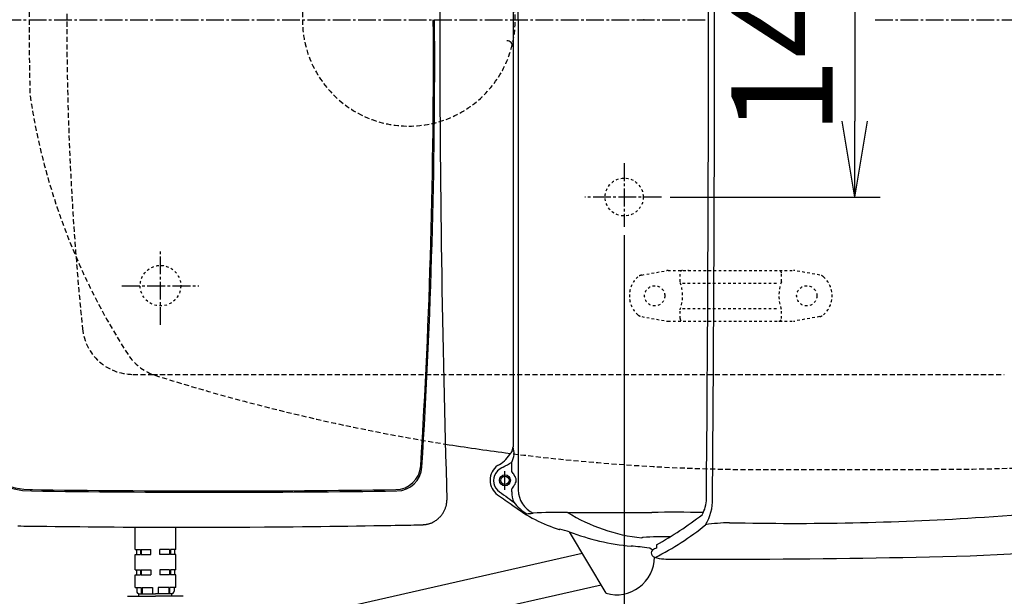
# Model space of a CAD drawing. Extents: x -1584 to 2010, y 105 to 2905.
# Drawn here: x 391 to 780, y 2201 to 2429 of the extents above; entities that cross this region are included whole.
import ezdxf

# ---------------------------------------------------------------- set-up
doc = ezdxf.new("R2010")
doc.units = 0
for name, pattern in [('EXLTYPE1', [3, 2, -1]), ('EXLTYPE2', [2, 1, -1]), ('EXLTYPE3', [10, 7, -1, 1, -1])]:
    doc.linetypes.add(name, pattern=pattern)
doc.layers.get('0').update_dxf_attribs({"linetype": 'CONTINUOUS'})
doc.layers.get('DEFPOINTS').update_dxf_attribs({"linetype": 'CONTINUOUS'})
for name, color, linetype in [('タンク', 7, 'CONTINUOUS'), ('便器', 7, 'CONTINUOUS'), ('便座', 7, 'CONTINUOUS'), ('寸法', 7, 'CONTINUOUS')]:
    doc.layers.add(name, color=color, linetype=linetype)
doc.styles.add('EXCADDIM1', font='monotxt', dxfattribs={"width": 0.84, "bigfont": 'extfont'})
doc.styles.get("Standard").update_dxf_attribs({"font": 'monotxt', "bigfont": 'extfont'})
doc.dimstyles.new('ISO-25', dxfattribs={"dimtxt": 2.5, "dimasz": 2.5, "dimexe": 1.25, "dimexo": 0.625, "dimtad": 1, "dimtxsty": 'STANDARD', "dimcen": 2.5, "dimazin": 3, "dimtfac": 1, "dimtmove": 0, "dimatfit": 3})

# ---------------------------------------------------------------- blocks, each defined once
blk = doc.blocks.new('EX_NORM')
at = {"color": 0, "linetype": 'CONTINUOUS'}
for q in [(-1, 0.167), (-1, 0), (-1, -0.167)]:
    blk.add_line((0, 0), q, dxfattribs=at)
blk = doc.blocks.new('*D17')
at = {"layer": 'DEFPOINTS', "color": 0}
for p in [(351, 2434), (1100, 2429), (1100, 2051)]:
    blk.add_point(p, dxfattribs=at)
at = {"layer": '寸法', "color": 3, "linetype": 'CONTINUOUS'}
for p, q in [((351, 2427), (351, 2041)), ((381, 2051), (1070, 2051))]:
    blk.add_line(p, q, dxfattribs=at)
at = {"layer": '寸法', "color": 3, "xscale": 30, "yscale": 30, "zscale": 30, "rotation": 180}
blk.add_blockref('EX_NORM', (351, 2051), dxfattribs=at)
at = {"layer": '寸法', "color": 3, "xscale": 30, "yscale": 30, "zscale": 30}
blk.add_blockref('EX_NORM', (1100, 2051), dxfattribs=at)
at = {"layer": '寸法', "color": 2, "insert": (725.5, 2074.5), "char_height": 40, "attachment_point": 5, "style": 'EXCADDIM1'}
blk.add_mtext('740', dxfattribs=at)
blk = doc.blocks.new('*D18')
at = {"layer": 'DEFPOINTS', "color": 0}
for p in [(630, 2499), (630, 2359), (721, 2359)]:
    blk.add_point(p, dxfattribs=at)
at = {"layer": '寸法', "color": 3, "linetype": 'CONTINUOUS'}
for p, q in [((648.2, 2499), (731, 2499)), ((721, 2469), (721, 2389)), ((648.2, 2359), (731, 2359))]:
    blk.add_line(p, q, dxfattribs=at)
at = {"layer": '寸法', "color": 3, "xscale": 30, "yscale": 30, "zscale": 30}
for p, rotation in [((721, 2499), 90), ((721, 2359), 270)]:
    blk.add_blockref('EX_NORM', p, dxfattribs=dict(at, rotation=rotation))
at = {"layer": '寸法', "color": 2, "insert": (697.5, 2429), "char_height": 40, "attachment_point": 5, "rotation": 90, "style": 'EXCADDIM1'}
blk.add_mtext('140', dxfattribs=at)
blk = doc.blocks.new('*D20')
at = {"layer": 'DEFPOINTS', "color": 0}
for p in [(1100, 2429), (630, 2366), (630, 2105)]:
    blk.add_point(p, dxfattribs=at)
at = {"layer": '寸法', "color": 3, "linetype": 'CONTINUOUS'}
for p, q in [((630, 2343.9), (630, 2095)), ((1070, 2105), (660, 2105))]:
    blk.add_line(p, q, dxfattribs=at)
at = {"layer": '寸法', "color": 3, "xscale": 30, "yscale": 30, "zscale": 30, "rotation": 180}
blk.add_blockref('EX_NORM', (630, 2105), dxfattribs=at)
at = {"layer": '寸法', "color": 3, "xscale": 30, "yscale": 30, "zscale": 30}
blk.add_blockref('EX_NORM', (1100, 2105), dxfattribs=at)
at = {"layer": '寸法', "color": 2, "insert": (865, 2128.5), "char_height": 40, "attachment_point": 5, "style": 'EXCADDIM1'}
blk.add_mtext('470', dxfattribs=at)
blk = doc.blocks.new('*D21')
at = {"layer": 'DEFPOINTS', "color": 0}
for p in [(1100, 2429), (345, 2418), (345, 1996)]:
    blk.add_point(p, dxfattribs=at)
at = {"layer": '寸法', "color": 3, "linetype": 'CONTINUOUS'}
for p, q in [((1100, 2422), (1100, 1986)), ((345, 2411), (345, 1986)), ((1070, 1996), (375, 1996))]:
    blk.add_line(p, q, dxfattribs=at)
at = {"layer": '寸法', "color": 3, "xscale": 30, "yscale": 30, "zscale": 30, "rotation": 180}
blk.add_blockref('EX_NORM', (345, 1996), dxfattribs=at)
at = {"layer": '寸法', "color": 3, "xscale": 30, "yscale": 30, "zscale": 30}
blk.add_blockref('EX_NORM', (1100, 1996), dxfattribs=at)
at = {"layer": '寸法', "color": 2, "insert": (722.5, 2019.5), "char_height": 40, "attachment_point": 5, "style": 'EXCADDIM1'}
blk.add_mtext('755', dxfattribs=at)
blk = doc.blocks.new('*D22')
at = {"layer": 'DEFPOINTS', "color": 0}
for p in [(672, 2664), (672, 2561.6), (345, 2429)]:
    blk.add_point(p, dxfattribs=at)
at = {"layer": '寸法', "color": 3, "linetype": 'CONTINUOUS'}
for p, q in [((672, 2568.6), (672, 2674)), ((375, 2664), (642, 2664))]:
    blk.add_line(p, q, dxfattribs=at)
at = {"layer": '寸法', "color": 3, "xscale": 30, "yscale": 30, "zscale": 30, "rotation": 180}
blk.add_blockref('EX_NORM', (345, 2664), dxfattribs=at)
at = {"layer": '寸法', "color": 3, "xscale": 30, "yscale": 30, "zscale": 30}
blk.add_blockref('EX_NORM', (672, 2664), dxfattribs=at)
at = {"layer": '寸法', "color": 2, "insert": (487.5, 2687.5), "char_height": 40, "attachment_point": 5, "style": 'EXCADDIM1'}
blk.add_mtext('（327）', dxfattribs=at)

msp = doc.modelspace()

# ---------------------------------------------------------------- linework, layer by layer
at = {"layer": 'タンク', "color": 2, "linetype": 'CONTINUOUS', "flags": 128}
for points in [[(550.228, 2229.605), (550.237, 2229.606), (550.262, 2229.609), (550.303, 2229.614), (550.358, 2229.62), (550.424, 2229.628), (550.5, 2229.637), (550.585, 2229.647), (550.677, 2229.658), (550.773, 2229.67), (550.873, 2229.681), (550.974, 2229.693), (551.177, 2229.718), (551.38, 2229.742), (551.583, 2229.768), (551.786, 2229.796), (551.988, 2229.827), (552.19, 2229.86), (552.392, 2229.897), (552.594, 2229.939), (552.795, 2229.986), (552.997, 2230.038), (553.198, 2230.097), (553.506, 2230.2), (553.813, 2230.318), (554.117, 2230.451), (554.42, 2230.597), (554.719, 2230.756), (555.014, 2230.926), (555.304, 2231.107), (555.589, 2231.298), (555.868, 2231.497), (556.139, 2231.705), (556.403, 2231.919), (556.655, 2232.136), (556.898, 2232.359), (557.133, 2232.587), (557.36, 2232.822), (557.579, 2233.063), (557.789, 2233.309), (557.991, 2233.562), (558.184, 2233.821), (558.37, 2234.087), (558.546, 2234.358), (558.715, 2234.636), (558.851, 2234.876), (558.98, 2235.121), (559.103, 2235.369), (559.219, 2235.62), (559.327, 2235.874), (559.427, 2236.13), (559.52, 2236.388), (559.604, 2236.647), (559.68, 2236.907), (559.746, 2237.167), (559.804, 2237.427), (559.833, 2237.579), (559.859, 2237.731), (559.882, 2237.881), (559.903, 2238.03), (559.921, 2238.177), (559.938, 2238.322), (559.953, 2238.464), (559.966, 2238.602), (559.978, 2238.738), (559.989, 2238.869), (560, 2238.996), (560.003, 2239.037), (560.006, 2239.078), (560.01, 2239.116), (560.013, 2239.152), (560.015, 2239.186), (560.018, 2239.216), (560.02, 2239.242), (560.022, 2239.263), (560.023, 2239.278), (560.024, 2239.288), (560.024, 2239.292)], [(390.695, 2229.157), (391.844, 2229.144), (393.121, 2229.129), (394.501, 2229.113), (395.958, 2229.096), (397.468, 2229.079), (399.004, 2229.062), (402.204, 2229.025), (405.418, 2228.988), (408.651, 2228.953), (411.909, 2228.917), (415.197, 2228.884), (418.521, 2228.851), (421.884, 2228.82), (425.293, 2228.792), (428.752, 2228.766), (432.267, 2228.742), (435.843, 2228.722), (441.389, 2228.697), (447.061, 2228.68), (452.831, 2228.67), (458.671, 2228.668), (464.557, 2228.674), (470.46, 2228.687), (476.353, 2228.708), (482.21, 2228.736), (488.004, 2228.771), (493.707, 2228.814), (499.294, 2228.864), (503.024, 2228.903), (506.693, 2228.944), (510.307, 2228.988), (513.87, 2229.035), (517.39, 2229.084), (520.87, 2229.134), (524.318, 2229.187), (527.739, 2229.24), (531.138, 2229.294), (534.521, 2229.349), (537.894, 2229.404), (539.574, 2229.431), (541.225, 2229.458), (542.819, 2229.484), (544.33, 2229.509), (545.729, 2229.532), (546.988, 2229.552), (548.081, 2229.57), (548.978, 2229.585), (549.654, 2229.596), (550.08, 2229.603), (550.228, 2229.605)]]:
    msp.add_lwpolyline(points, dxfattribs=at)
at = {"layer": 'タンク', "color": 2, "linetype": 'CONTINUOUS'}
for centre, radius, start, end in [((6931.306, 2429.177), 6374.111, 178.2929006, 181.7070994), ((-2034.785, 2414.012), 2589.5, 356.432225, 0.331558), ((-2034.785, 2414.012), 2590, 356.421834, 0.331558), ((396.942, 2278.486), 35, 180.96899, 269.32457), ((396.544, 2277.989), 35, 182.26563, 269.17798), ((539.716, 2253.492), 10, 270.8312, 356.43222), ((540.186, 2252.994), 10, 270.82375, 356.42183), ((468.418, 7272.354), 5029.368, 269.169855, 270.813918), ((468.11, 7372.535), 5130.048, 269.195071, 270.806619)]:
    msp.add_arc(centre, radius, start, end, dxfattribs=at)
at = {"layer": '便器', "color": 6, "linetype": 'EXLTYPE3'}
for p, q in [((345, 2429), (662.9, 2429)), ((729, 2429), (1135.5, 2429)), ((447, 2308.5), (447, 2338.3)), ((431.8, 2324), (462.1, 2324))]:
    msp.add_line(p, q, dxfattribs=at)
at = {"layer": '便器', "color": 6, "linetype": 'EXLTYPE2'}
for p, q in [((636.894, 2328.211), (646.779, 2329.954)), ((647.3, 2330), (696.775, 2330)), ((652.037, 2325.568), (652.037, 2329)), ((692.037, 2325.568), (692.037, 2329)), ((707.18, 2328.211), (697.296, 2329.954)), ((653.037, 2325), (691.037, 2325)), ((652.037, 2311), (652.037, 2314.432)), ((653.037, 2315), (691.037, 2315)), ((692.037, 2311), (692.037, 2314.432)), ((636.894, 2311.788), (646.779, 2310.046)), ((647.3, 2310), (696.775, 2310)), ((707.18, 2311.788), (697.296, 2310.046))]:
    msp.add_line(p, q, dxfattribs=at)
at = {"layer": '便器', "color": 6, "linetype": 'EXLTYPE1'}
for p, q in [((436.118, 2289), (443.784, 2289)), ((443.784, 2289), (780, 2289))]:
    msp.add_line(p, q, dxfattribs=at)
at = {"layer": '便器', "color": 2, "linetype": 'EXLTYPE1'}
msp.add_line((700, 2251.5), (752.085, 2251.5), dxfattribs=at)
at = {"layer": '便器', "color": 6, "linetype": 'EXLTYPE2'}
for centre, radius in [((447, 2324), 8), ((642.037, 2320), 4), ((702.037, 2320), 4)]:
    msp.add_circle(centre, radius, dxfattribs=at)
at = {"layer": '便器', "color": 6, "linetype": 'EXLTYPE1'}
for centre, radius, start, end in [((1610, 2429), 1200, 174.16322, 185.83678), ((545, 2429), 42, 0, 180), ((545, 2429), 42, 180, 0), ((436.118, 2309), 20, 185.83678, 270)]:
    msp.add_arc(centre, radius, start, end, dxfattribs=at)
at = {"layer": '便器', "color": 2, "linetype": 'EXLTYPE1'}
for centre, radius, start, end in [((1605.13, 2429), 1210, 178.575823, 180), ((1605.13, 2429), 1210, 180, 181.424177), ((652.558, 2437.958), 260, 188.63397, 213.10357), ((450.928, 2307.73), 20, 216.05637, 252.4127), ((686.137, 3051.38), 800, 252.439246, 260.884815), ((750, 3451.5), 1200, 270.099529, 277.995454), ((686.137, 3051.38), 800, 262.605767, 270.992894)]:
    msp.add_arc(centre, radius, start, end, dxfattribs=at)
at = {"layer": '便器', "color": 6, "linetype": 'EXLTYPE2'}
for centre, radius, start, end in [((642.037, 2320), 10, 131.32166, 228.67834), ((637.415, 2325.257), 3, 100, 131.32166), ((647.3, 2327), 3, 90, 100), ((653.037, 2329), 1, 90, 180), ((655.157, 2329.7), 0.3, 14.93142, 90), ((691.037, 2329), 1, 0, 90), ((696.775, 2327), 3, 80, 90), ((706.659, 2325.257), 3, 48.67834, 80), ((702.037, 2320), 10, 311.32166, 48.67834), ((637.037, 2320), 16, 339.63587, 20.36413), ((707.037, 2320), 16, 159.63587, 200.36413), ((637.415, 2314.743), 3, 228.67834, 260), ((706.659, 2314.743), 3, 280, 311.32166), ((647.3, 2313), 3, 260, 270), ((653.037, 2311), 1, 180, 270), ((691.037, 2311), 1, 270, 0), ((696.775, 2313), 3, 270, 280)]:
    msp.add_arc(centre, radius, start, end, dxfattribs=at)
at = {"layer": '便器', "color": 2, "linetype": 'CONTINUOUS'}
msp.add_arc((686.137, 3051.38), 800, 260.884815, 262.605655, dxfattribs=at)
at = {"layer": '便座', "color": 6, "linetype": 'CONTINUOUS'}
for p, q in [((588.194, 2428.8), (588.194, 2614.442)), ((588.189, 2429), (588.189, 2243.358)), ((585.604, 2250.593), (585.604, 2254.355)), ((582.913, 2243.405), (582.913, 2250.725)), ((585.604, 2242.679), (585.604, 2243.751)), ((437, 2219.887), (437, 2228.716)), ((453, 2219.887), (453, 2228.67)), ((604.439, 2227.7), (604.634, 2227.879)), ((622.846, 2202.583), (608.344, 2226.861)), ((437, 2219.887), (439.084, 2219.887)), ((437.5, 2219.887), (437.5, 2217.887)), ((439.084, 2219.887), (439.084, 2217.887)), ((439.438, 2219.887), (439.438, 2217.887)), ((439.438, 2219.887), (443.25, 2219.887)), ((443.25, 2217.887), (443.25, 2219.887)), ((450.562, 2219.887), (446.75, 2219.887)), ((446.75, 2217.887), (446.75, 2219.887)), ((450.562, 2219.887), (450.562, 2217.887)), ((450.916, 2219.887), (450.916, 2217.887)), ((453, 2219.887), (450.916, 2219.887)), ((452.5, 2219.887), (452.5, 2217.887)), ((641.163, 2219.568), (640.572, 2220.177)), ((437, 2217.887), (439.084, 2217.887)), ((437, 2211.887), (437, 2217.887)), ((439.438, 2217.887), (443.25, 2217.887)), ((443.739, 2179.935), (613.422, 2218.36)), ((450.562, 2217.887), (446.75, 2217.887)), ((453, 2217.887), (450.916, 2217.887)), ((453, 2211.887), (453, 2217.887)), ((648.572, 2215.998), (671.626, 2215.999)), ((437, 2211.887), (439.084, 2211.887)), ((437.5, 2211.887), (437.5, 2209.887)), ((439.084, 2211.887), (439.084, 2209.887)), ((439.438, 2211.887), (439.438, 2209.887)), ((439.438, 2211.887), (443.25, 2211.887)), ((443.25, 2211.887), (443.25, 2209.887)), ((446.75, 2211.887), (446.75, 2209.887)), ((450.562, 2211.887), (446.75, 2211.887)), ((450.562, 2211.887), (450.562, 2209.887)), ((450.916, 2211.887), (450.916, 2209.887)), ((453, 2211.887), (450.916, 2211.887)), ((452.5, 2211.887), (452.5, 2209.887)), ((437, 2209.887), (439.084, 2209.887)), ((437, 2204.887), (437, 2209.887)), ((439.438, 2209.887), (443.25, 2209.887)), ((450.562, 2209.887), (446.75, 2209.887)), ((453, 2209.887), (450.916, 2209.887)), ((453, 2204.887), (453, 2209.887)), ((437, 2204.887), (439.38, 2204.887)), ((437.65, 2204.887), (437.65, 2203.387)), ((439.38, 2204.887), (439.38, 2202.387)), ((439.734, 2204.887), (439.734, 2202.387)), ((439.734, 2204.887), (443.9, 2204.887)), ((443.9, 2204.887), (443.9, 2202.387)), ((446.1, 2204.887), (446.1, 2202.387)), ((450.266, 2204.887), (446.1, 2204.887)), ((446.546, 2166.632), (620.854, 2205.917)), ((450.266, 2204.887), (450.266, 2202.387)), ((450.62, 2204.887), (450.62, 2202.387)), ((453, 2204.887), (450.62, 2204.887)), ((452.35, 2204.887), (452.35, 2203.387)), ((434, 2201.387), (445, 2201.387)), ((438.5, 2202.387), (445, 2202.387)), ((438.5, 2201.387), (438.5, 2202.387)), ((451.5, 2202.387), (445, 2202.387)), ((456, 2201.387), (445, 2201.387)), ((451.5, 2201.387), (451.5, 2202.387))]:
    msp.add_line(p, q, dxfattribs=at)
at = {"layer": '便座', "color": 6, "linetype": 'EXLTYPE3'}
for p, q in [((630, 2372.3), (630, 2347.2)), ((644.7, 2359), (614.5, 2359))]:
    msp.add_line(p, q, dxfattribs=at)
at = {"layer": '便座', "color": 6, "linetype": 'CONTINUOUS', "flags": 128}
msp.add_lwpolyline([(637.878, 2429), (637.878, 2429), (637.877, 2429), (637.876, 2429), (637.875, 2429), (637.873, 2429), (637.871, 2429), (637.868, 2429), (637.865, 2429), (637.863, 2429), (637.86, 2429), (637.857, 2429), (637.851, 2429), (637.844, 2429), (637.838, 2429), (637.832, 2429), (637.825, 2429), (637.819, 2429), (637.813, 2429), (637.806, 2429), (637.799, 2429), (637.793, 2429), (637.786, 2429), (637.778, 2429), (637.77, 2429), (637.762, 2429), (637.754, 2429), (637.746, 2429), (637.738, 2429), (637.73, 2429), (637.722, 2429), (637.715, 2429), (637.707, 2429), (637.699, 2429), (637.693, 2429), (637.688, 2429), (637.682, 2429), (637.677, 2429), (637.673, 2429), (637.668, 2429), (637.664, 2429), (637.66, 2429), (637.657, 2429), (637.654, 2429), (637.652, 2429), (637.651, 2429), (637.651, 2429), (637.651, 2429), (637.651, 2429), (637.65, 2429), (637.65, 2429), (637.65, 2429), (637.65, 2429), (637.649, 2429), (637.649, 2429), (637.648, 2429), (637.648, 2429), (637.648, 2429), (637.648, 2429), (637.647, 2429), (637.647, 2429), (637.647, 2429), (637.647, 2429), (637.647, 2429), (637.647, 2429), (637.646, 2429), (637.646, 2429)], dxfattribs=at)
at = {"layer": '便座', "color": 2, "linetype": 'EXLTYPE2'}
msp.add_circle((630, 2359), 7.5, dxfattribs=at)
at = {"layer": '便座', "color": 6, "linetype": 'CONTINUOUS'}
for radius in [2.152, 1.652]:
    msp.add_circle((582.913, 2247.172), radius, dxfattribs=at)
for centre, radius, start, end in [((-20753.502, 2429.943), 21416.768, 359.9974781, 0.5033709), ((-21128.083, 2427.486), 21793.747, 0.003979, 0.5011212), ((203442203.451, 3035.751), 203441617.334, 180.00016774672, 180.00021836726), ((-20753.502, 2428.057), 21416.768, 359.4966291, 0.0025219), ((-21128.083, 2430.513), 21793.747, 359.4988788, 359.996021), ((583.696, 2418.272), 2.426, 0.00008, 90.00809), ((573.804, 2265.97), 14.005, 322.05327, 329.42022), ((579.37, 2257.925), 7.183, 330.1972, 20.05661), ((586.004, 2258.996), 0.208, 161.34961, 226.6752), ((583.597, 2260.281), 2.523, 331.13261, 2.44547), ((573.745, 2264.679), 13.3, 298.30382, 326.59825), ((560.242, 2294.454), 47.446, 297.59841, 302.31245), ((584.072, 2247.229), 7.008, 125.01244, 234.98756), ((583.649, 2247.049), 5.247, 133.28998, 226.71002), ((588.753, 2240.879), 13.248, 119.53484, 131.06002), ((582.53, 2247.4), 4.432, 23.18668, 46.08594), ((584.363, 2247.178), 2.983, 359.89027, 41.26414), ((584.363, 2247.166), 2.983, 318.73586, 0.10973), ((759.4, 2479.073), 296.29, 232.74841, 234.28024), ((582.53, 2246.944), 4.432, 313.91406, 336.81332), ((596.642, 2242.685), 11.038, 180.03157, 202.16696), ((598.223, 2243.382), 10.034, 180.1367, 245.96705), ((691.46, 3519.926), 1289.805, 273.432777, 278.480959), ((4831.295, 8185.063), 7307.472, 234.4250997, 234.4835649), ((599.9, 2248.654), 16.865, 216.93248, 240.33327), ((649.968, 2239.915), 12.473, 329.48663, 359.94565), ((646.681, 2239.226), 18.161, 328.1704, 2.13772), ((624.491, 2288.913), 64.431, 233.44786, 251.82701), ((604.339, 2075.361), 159.168, 88.83517, 93.75581), ((622.442, 5271.153), 3036.694, 269.7195, 270.347555), ((644.769, 2295.183), 71.178, 238.49682, 263.71914), ((649.701, 858.858), 1375.686, 89.520998, 90.368127), ((734.614, 3090.875), 874.066, 271.388656, 282.586717), ((590.241, 2265.535), 31.562, 272.38248, 276.68093), ((577.309, 2340.721), 135.775, 298.81579, 307.89957), ((674.386, 2140.949), 89.544, 91.77398, 97.87874), ((696.565, 3385.017), 1154.837, 268.761993, 273.580733), ((604.41, 2227.773), 0.0789, 259.06033, 291.46301), ((594.97, 2185.389), 43.575, 72.12707, 77.18567), ((640.505, 2310.051), 89.191, 248.86343, 264.96767), ((593.716, 2313.191), 107.97, 296.72073, 309.30667), ((637.072, 2224.424), 0.0906, 100.68149, 174.56393), ((637.685, 2222.816), 1.809, 96.07552, 110.35011), ((642.504, 2170.279), 54.567, 89.64372, 95.26891), ((648.507, 1710.426), 514.45, 90.03952, 90.63076), ((626.957, 2136.613), 84.785, 81.28035, 86.12847), ((639.128, 2216.543), 3.934, 70.12807, 80.01092), ((640.346, 2219.934), 0.332, 47.08322, 68.86015), ((642.076, 2218.52), 1.39, 131.07422, 177.19021), ((644.873, 2214.848), 6.004, 111.08329, 128.17155), ((909.803, 2213.211), 267.187, 178.16678, 178.44733), ((626.986, 2216.936), 14.938, 253.90735, 359.78928), ((642.613, 2218.681), 1.928, 182.74184, 249.01515), ((645.731, 2226.379), 10.233, 248.14952, 269.41491), ((648.263, 2239.147), 23.151, 263.46027, 270.76252), ((649.961, 7245.937), 5029.985, 270.246784, 271.20564), ((438.65, 2203.387), 1, 180, 270), ((451.35, 2203.387), 1, 270, 0)]:
    msp.add_arc(centre, radius, start, end, dxfattribs=at)
at = {"layer": '便座', "color": 4, "linetype": 'CONTINUOUS'}
for start, end in [(179.99996, 180), (180, 180.00004)]:
    msp.add_arc((843.459, 2428.999), 145.292, start, end, dxfattribs=at)

# ---------------------------------------------------------------- dimensions: what is measured, and where the dimension line sits
at = {"layer": '寸法', "color": 3, "linetype": 'CONTINUOUS'}
for base, p1, p2, text, override, picture, middle in [((672, 2664), (345, 2429), (672, 2561.6), '（327）', {"dimtxt": 40, "dimasz": 30, "dimexe": 10, "dimexo": 7, "dimgap": 0, "dimtad": 1, "dimjust": 0, "dimtih": 0, "dimtoh": 0, "dimdec": 0, "dimzin": 0, "dimlunit": 2, "dimtxsty": 'EXCADDIM1', "dimblk1": 'EX_NORM', "dimblk2": 'EX_NORM', "dimsah": 1, "dimse1": 1, "dimse2": 0, "dimclrd": 3, "dimclre": 3, "dimclrt": 2, "dimtmove": 2}, '*D22', (487.5, 2687.5)), ((1100, 2051), (351.001, 2434), (1100, 2429), '740', {"dimtxt": 40, "dimasz": 30, "dimexe": 10, "dimexo": 7, "dimgap": 0, "dimtad": 1, "dimjust": 0, "dimtih": 0, "dimtoh": 0, "dimdec": 1, "dimzin": 8, "dimlunit": 2, "dimtxsty": 'EXCADDIM1', "dimblk1": 'EX_NORM', "dimblk2": 'EX_NORM', "dimsah": 1, "dimse1": 0, "dimse2": 1, "dimclrd": 3, "dimclre": 3, "dimclrt": 2, "dimtmove": 2}, '*D17', (725.501, 2074.5))]:
    dim = msp.add_linear_dim(base=base, p1=p1, p2=p2, text=text, dimstyle='ISO-25', override=override, dxfattribs=at)
    dim.commit()
    dim.dimension.update_dxf_attribs({"geometry": picture, "text_midpoint": middle, "dimtype": 160})
dim = msp.add_linear_dim(base=(721, 2359), p1=(630, 2499), p2=(630, 2359), angle=90, dimstyle='ISO-25', override={"dimtxt": 40, "dimasz": 30, "dimexe": 10, "dimexo": 18.200001, "dimgap": 0, "dimtad": 1, "dimjust": 0, "dimtih": 0, "dimtoh": 0, "dimdec": 1, "dimzin": 8, "dimlunit": 2, "dimtxsty": 'EXCADDIM1', "dimblk1": 'EX_NORM', "dimblk2": 'EX_NORM', "dimsah": 1, "dimse1": 0, "dimse2": 0, "dimclrd": 3, "dimclre": 3, "dimclrt": 2, "dimtmove": 2}, dxfattribs=at)
dim.commit()
dim.dimension.update_dxf_attribs({"geometry": '*D18', "text_midpoint": (697.5, 2429), "dimtype": 160})
for base, p2, override, picture, middle in [((345, 1996), (345, 2418), {"dimtxt": 40, "dimasz": 30, "dimexe": 10, "dimexo": 7, "dimgap": 0, "dimtad": 1, "dimjust": 0, "dimtih": 0, "dimtoh": 0, "dimdec": 1, "dimzin": 8, "dimlunit": 2, "dimtxsty": 'EXCADDIM1', "dimblk1": 'EX_NORM', "dimblk2": 'EX_NORM', "dimsah": 1, "dimse1": 0, "dimse2": 0, "dimclrd": 3, "dimclre": 3, "dimclrt": 2, "dimtmove": 2}, '*D21', (722.5, 2019.5)), ((630, 2105), (630, 2366), {"dimtxt": 40, "dimasz": 30, "dimexe": 10, "dimexo": 22.099984, "dimgap": 0, "dimtad": 1, "dimjust": 0, "dimtih": 0, "dimtoh": 0, "dimdec": 1, "dimzin": 8, "dimlunit": 2, "dimtxsty": 'EXCADDIM1', "dimblk1": 'EX_NORM', "dimblk2": 'EX_NORM', "dimsah": 1, "dimse1": 1, "dimse2": 0, "dimclrd": 3, "dimclre": 3, "dimclrt": 2, "dimtmove": 2}, '*D20', (865, 2128.5))]:
    dim = msp.add_linear_dim(base=base, p1=(1100, 2429), p2=p2, dimstyle='ISO-25', override=override, dxfattribs=at)
    dim.commit()
    dim.dimension.update_dxf_attribs({"geometry": picture, "text_midpoint": middle, "dimtype": 160})

doc.saveas('drawing.dxf')
